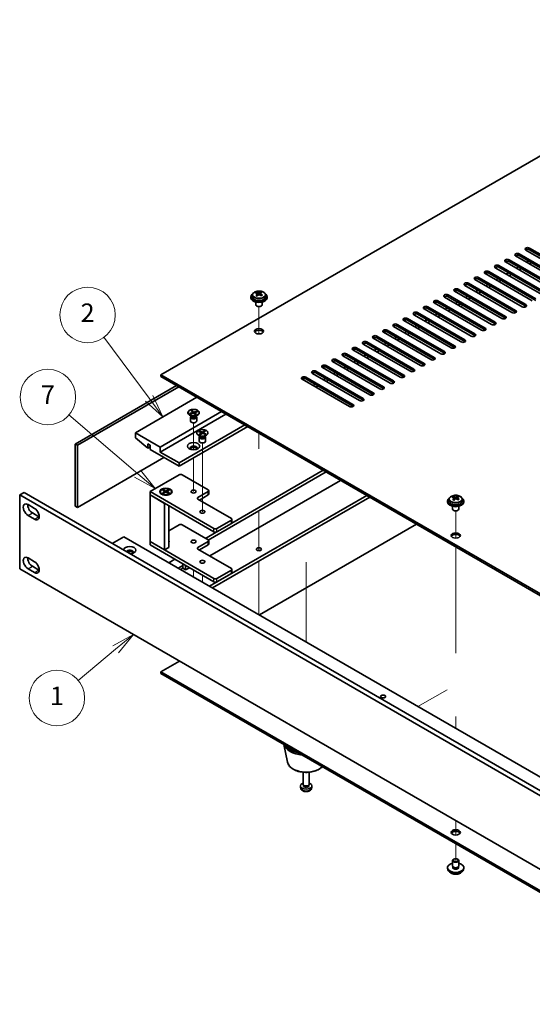
# Model space of a CAD drawing. Units: millimetres. Extents: x 65 to 10487, y 36 to 1722.
# Drawn here: x 998 to 1248, y 314 to 793 of the extents above; entities that cross this region are included whole.
import ezdxf

# ---------------------------------------------------------------- set-up
doc = ezdxf.new("R2010")
doc.units = ezdxf.units.MM
doc.header["$LTSCALE"] = 4.5
doc.layers.add('Symbol (TK)', color=100, linetype='Continuous', lineweight=18, true_color=0x00ff3f)
for name, color, linetype, lineweight in [('Tweak Trail (ISO)', 7, 'Continuous', 18), ('Visible (ISO)', 7, 'Continuous', 35), ('Visible Narrow (ISO)', 7, 'Continuous', 25)]:
    doc.layers.add(name, color=color, linetype=linetype, lineweight=lineweight)
doc.styles.add('Note Text (TK2)', font='txt')

# ---------------------------------------------------------------- blocks, each defined once
blk = doc.blocks.new('バルーン3')
at = {"layer": 'Symbol (TK)', "color": 100, "true_color": 0x00ff40}
for p, q in [((235.86, 135.31), (230.96, 141.93)), ((235.86, 135.31), (237.34, 133.3)), ((237.34, 133.3), (236.26, 135.61)), ((235.46, 135.01), (237.34, 133.3))]:
    blk.add_line(p, q, dxfattribs=at)
at = {"layer": 'Symbol (TK)'}
blk.add_circle((229.19, 144.33), 3, dxfattribs=at)
at = {"layer": 'Symbol (TK)', "color": 7, "insert": (229.19, 144.31), "char_height": 2, "attachment_point": 5, "line_spacing_factor": 0.25, "style": 'Note Text (TK2)'}
blk.add_mtext('2', dxfattribs=at)
blk = doc.blocks.new('バルーン4')
at = {"layer": 'Symbol (TK)', "color": 100, "true_color": 0x00ff40}
for p, q in [((234.61, 127.16), (227.17, 133.51)), ((234.28, 126.78), (236.51, 125.54)), ((234.61, 127.16), (236.51, 125.54)), ((236.51, 125.54), (234.93, 127.54))]:
    blk.add_line(p, q, dxfattribs=at)
at = {"layer": 'Symbol (TK)'}
blk.add_circle((224.89, 135.45), 3, dxfattribs=at)
at = {"layer": 'Symbol (TK)', "color": 7, "insert": (224.89, 135.44), "char_height": 2, "attachment_point": 5, "line_spacing_factor": 0.25, "style": 'Note Text (TK2)'}
blk.add_mtext('7', dxfattribs=at)
blk = doc.blocks.new('バルーン5')
at = {"layer": 'Symbol (TK)', "color": 100, "true_color": 0x00ff40}
for p, q in [((234.15, 109.77), (231.91, 108.55)), ((232.22, 108.17), (234.15, 109.77)), ((232.54, 107.78), (234.15, 109.77)), ((232.22, 108.17), (228.18, 104.8))]:
    blk.add_line(p, q, dxfattribs=at)
at = {"layer": 'Symbol (TK)'}
blk.add_circle((225.87, 102.89), 3, dxfattribs=at)
at = {"layer": 'Symbol (TK)', "color": 7, "insert": (225.87, 102.86), "char_height": 2, "attachment_point": 5, "line_spacing_factor": 0.25, "style": 'Note Text (TK2)'}
blk.add_mtext('1', dxfattribs=at)

msp = doc.modelspace()

# ---------------------------------------------------------------- linework, layer by layer
at = {"layer": 'Tweak Trail (ISO)'}
for p, q in [((1114.8151, 640.2416), (1114.8151, 653.4747)), ((1114.8151, 640.2416), (1114.8151, 653.4747)), ((1213.5267, 653.3393), (1213.5267, 654.5641)), ((1082.9953, 583.8786), (1082.9953, 596.9921)), ((1114.8151, 584.2456), (1114.8151, 591.9385)), ((1114.8151, 584.59), (1114.8151, 591.9385)), ((1087.238, 570.0457), (1087.238, 587.1941)), ((1082.9953, 579.8436), (1082.9953, 579.8952)), ((1082.9953, 563.5137), (1082.9953, 579.8436)), ((1087.238, 553.7157), (1087.238, 570.0457)), ((1114.8151, 553.4994), (1114.8151, 534.6863)), ((1114.8151, 553.1549), (1114.8151, 534.6863)), ((1210.6281, 540.8332), (1210.6281, 554.0662)), ((1210.6281, 540.8332), (1210.6281, 554.0662)), ((1210.6281, 521.5795), (1210.6281, 536.6209)), ((1210.6281, 521.9239), (1210.6281, 536.6209)), ((1114.8151, 529.6806), (1114.8151, 516.757)), ((1114.8151, 529.6806), (1114.8151, 516.4126)), ((1137.7961, 529.1204), (1137.7961, 508.708)), ((1137.7961, 528.6457), (1137.7961, 508.2333)), ((1082.9953, 525.2716), (1082.9953, 521.9239)), ((1087.238, 522.8221), (1087.238, 519.4744)), ((1210.6281, 505.594), (1210.6281, 521.9239)), ((1210.6281, 505.2495), (1210.6281, 521.5795)), ((1114.8151, 516.757), (1114.8151, 503.5527)), ((1114.8151, 516.4126), (1114.8151, 503.5527)), ((1137.7961, 508.708), (1137.7961, 492.3781)), ((1137.7961, 508.2333), (1137.7961, 491.9034)), ((1210.6281, 485.1816), (1210.6281, 505.594)), ((1210.6281, 484.8371), (1210.6281, 505.2495)), ((1137.7961, 492.3781), (1137.7961, 490.2847)), ((1137.7961, 491.9034), (1137.7961, 490.2847)), ((1206.4319, 467.0406), (1192.244, 458.8492)), ((1210.6281, 454.0909), (1210.6281, 448.2351)), ((1210.6281, 453.7465), (1210.6281, 448.2351)), ((1210.6281, 403.3278), (1210.6281, 401.0186)), ((1210.6281, 403.3278), (1210.6281, 400.6742)), ((1210.6281, 401.0186), (1210.6281, 396.3133)), ((1210.6281, 400.6742), (1210.6281, 396.3133)), ((1210.6281, 392.101), (1210.6281, 384.1401)), ((1210.6281, 392.101), (1210.6281, 384.1401))]:
    msp.add_line(p, q, dxfattribs=at)
at = {"layer": 'Visible (ISO)'}
for p, q in [((1366.5451, 793.2049), (1067.0854, 620.3118)), ((1267.727, 667.7706), (1244.746, 681.0387)), ((1246.5138, 682.0593), (1269.4947, 668.7912)), ((1269.4947, 667.9747), (1246.5138, 681.2428)), ((1236.6143, 676.3438), (1259.5952, 663.0758)), ((1262.7772, 664.9129), (1239.7963, 678.1809)), ((1241.564, 679.2016), (1264.545, 665.9335)), ((1264.545, 665.117), (1241.564, 678.3851)), ((1252.8777, 659.1974), (1229.8968, 672.4655)), ((1231.6645, 673.4861), (1254.6455, 660.218)), ((1254.6455, 659.4015), (1231.6645, 672.6696)), ((1257.8275, 662.0551), (1234.8465, 675.3232)), ((1259.5952, 662.2593), (1236.6143, 675.5273)), ((1241.2105, 672.8737), (1240.1498, 672.2613)), ((1242.6247, 672.0572), (1241.564, 671.4449)), ((1246.1602, 675.7315), (1245.0996, 675.1191)), ((1247.5744, 674.915), (1246.5138, 674.3026)), ((1242.9782, 653.4819), (1219.9973, 666.75)), ((1221.765, 667.7706), (1244.746, 654.5025)), ((1244.746, 653.6861), (1221.765, 666.9541)), ((1247.928, 656.3397), (1224.947, 669.6077)), ((1226.7148, 670.6284), (1249.6957, 657.3603)), ((1249.6957, 656.5438), (1226.7148, 669.8119)), ((1231.311, 667.1582), (1230.2503, 666.5459)), ((1232.7252, 666.3417), (1231.6645, 665.7294)), ((1236.2607, 670.016), (1235.2001, 669.4036)), ((1237.6749, 669.1995), (1236.6143, 668.5871)), ((1211.8655, 662.0551), (1234.8465, 648.7871)), ((1238.0285, 650.6242), (1215.0475, 663.8923)), ((1216.8153, 664.9129), (1239.7963, 651.6448)), ((1239.7963, 650.8283), (1216.8153, 664.0964)), ((1221.4115, 661.4428), (1220.3508, 660.8304)), ((1226.3612, 664.3005), (1225.3006, 663.6881)), ((1227.7754, 663.484), (1226.7148, 662.8716)), ((1110.8151, 658.2788), (1110.8151, 657.8706)), ((1111.6651, 659.2322), (1111.6651, 658.2788)), ((1113.6143, 660.034), (1113.6143, 660.4896)), ((1113.9931, 659.7165), (1114.1881, 659.6248)), ((1113.9935, 658.9623), (1113.9935, 659.7028)), ((1115.2292, 659.6863), (1115.664, 659.9946)), ((1115.6368, 659.1467), (1115.6368, 659.8872)), ((1115.6965, 660.0413), (1115.6965, 660.6125)), ((1117.9651, 659.2322), (1117.9651, 658.2788)), ((1118.8151, 658.2788), (1118.8151, 657.8706)), ((1228.129, 644.9087), (1205.148, 658.1768)), ((1206.9158, 659.1974), (1229.8968, 645.9293)), ((1229.8968, 645.1128), (1206.9158, 658.3809)), ((1233.0787, 647.7665), (1210.0978, 661.0345)), ((1234.8465, 647.9706), (1211.8655, 661.2386)), ((1216.4617, 658.585), (1215.4011, 657.9727)), ((1217.8759, 657.7685), (1216.8153, 657.1562)), ((1222.8257, 660.6263), (1221.765, 660.0139)), ((1113.3151, 655.7297), (1113.3151, 654.4005)), ((1113.9312, 653.6861), (1113.7545, 653.7881)), ((1115.699, 653.6861), (1115.8758, 653.7881)), ((1116.3151, 655.7297), (1116.3151, 654.4005)), ((1218.2295, 639.1932), (1195.2485, 652.4613)), ((1197.0163, 653.4819), (1219.9973, 640.2139)), ((1219.9973, 639.3974), (1197.0163, 652.6654)), ((1223.1792, 642.051), (1200.1983, 655.319)), ((1201.966, 656.3397), (1224.947, 643.0716)), ((1224.947, 642.2551), (1201.966, 655.5232)), ((1206.5622, 652.8696), (1205.5016, 652.2572)), ((1207.9764, 652.0531), (1206.9158, 651.4407)), ((1211.512, 655.7273), (1210.4513, 655.1149)), ((1212.9262, 654.9108), (1211.8655, 654.2984)), ((1187.1168, 647.7665), (1210.0978, 634.4984)), ((1213.2798, 636.3355), (1190.2988, 649.6036)), ((1192.0665, 650.6242), (1215.0475, 637.3561)), ((1215.0475, 636.5396), (1192.0665, 649.8077)), ((1196.6627, 647.1541), (1195.6021, 646.5417)), ((1201.6125, 650.0118), (1200.5518, 649.3994)), ((1203.0267, 649.1953), (1201.966, 648.5829)), ((1203.3803, 630.62), (1180.3993, 643.8881)), ((1182.1671, 644.9087), (1205.148, 631.6406)), ((1205.148, 630.8241), (1182.1671, 644.0922)), ((1208.33, 633.4778), (1185.349, 646.7458)), ((1210.0978, 633.6819), (1187.1168, 646.95)), ((1191.713, 644.2963), (1190.6523, 643.684)), ((1193.1272, 643.4798), (1192.0665, 642.8675)), ((1198.077, 646.3376), (1197.0163, 645.7252)), ((1193.4808, 624.9045), (1170.4998, 638.1726)), ((1172.2676, 639.1932), (1195.2485, 625.9252)), ((1195.2485, 625.1087), (1172.2676, 638.3767)), ((1198.4305, 627.7623), (1175.4495, 641.0304)), ((1177.2173, 642.051), (1200.1983, 628.7829)), ((1200.1983, 627.9664), (1177.2173, 641.2345)), ((1181.8135, 638.5809), (1180.7528, 637.9685)), ((1183.2277, 637.7644), (1182.1671, 637.152)), ((1186.7632, 641.4386), (1185.7026, 640.8262)), ((1188.1775, 640.6221), (1187.1168, 640.0097)), ((1162.3681, 633.4778), (1185.349, 620.2097)), ((1185.349, 619.3932), (1162.3681, 632.6613)), ((1188.531, 622.0468), (1165.55, 635.3149)), ((1167.3178, 636.3355), (1190.2988, 623.0674)), ((1190.2988, 622.2509), (1167.3178, 635.519)), ((1171.914, 632.8654), (1170.8533, 632.253)), ((1176.8638, 635.7231), (1175.8031, 635.1108)), ((1178.278, 634.9066), (1177.2173, 634.2943)), ((1178.6315, 616.3313), (1155.6505, 629.5994)), ((1157.4183, 630.62), (1180.3993, 617.352)), ((1180.3993, 616.5355), (1157.4183, 629.8035)), ((1183.5813, 619.1891), (1160.6003, 632.4571)), ((1166.9643, 630.0077), (1165.9036, 629.3953)), ((1168.3785, 629.1912), (1167.3178, 628.5788)), ((1173.3282, 632.0489), (1172.2676, 631.4365)), ((1168.732, 610.6159), (1145.7511, 623.8839)), ((1147.5188, 624.9045), (1170.4998, 611.6365)), ((1170.4998, 610.82), (1147.5188, 624.0881)), ((1173.6818, 613.4736), (1150.7008, 626.7417)), ((1152.4686, 627.7623), (1175.4495, 614.4942)), ((1175.4495, 613.6777), (1152.4686, 626.9458)), ((1157.0648, 624.2922), (1156.0041, 623.6798)), ((1158.479, 623.4757), (1157.4183, 622.8633)), ((1162.0145, 627.1499), (1160.9538, 626.5375)), ((1163.4287, 626.3334), (1162.3681, 625.721)), ((1067.0854, 620.3118), (1346.039, 459.2578)), ((1067.0854, 619.4953), (1067.0854, 620.3118)), ((1346.039, 458.4413), (1067.0854, 619.4953)), ((1137.6193, 619.1891), (1160.6003, 605.921)), ((1160.6003, 605.1045), (1137.6193, 618.3726)), ((1163.7823, 607.7581), (1140.8013, 621.0262)), ((1142.5691, 622.0468), (1165.55, 608.7787)), ((1165.55, 607.9622), (1142.5691, 621.2303)), ((1147.1653, 618.5767), (1146.1046, 617.9643)), ((1152.115, 621.4344), (1151.0544, 620.8221)), ((1153.5292, 620.6179), (1152.4686, 620.0056)), ((1025.3308, 586.6517), (1074.6515, 615.127)), ((1075.7121, 614.5146), (1026.3914, 586.0393)), ((1158.8325, 604.9004), (1135.8516, 618.1685)), ((1142.2155, 615.719), (1141.1549, 615.1066)), ((1143.6297, 614.9025), (1142.5691, 614.2901)), ((1148.5795, 617.7602), (1147.5188, 617.1478)), ((1084.5863, 609.3911), (1054.7111, 592.1426)), ((1096.6071, 602.4509), (1066.7319, 585.2024)), ((1098.7285, 601.2261), (1066.7319, 582.7529)), ((1080.2453, 601.9406), (1080.2453, 601.8181)), ((1081.0258, 601.4429), (1082.6298, 601.9941)), ((1081.0258, 601.4429), (1081.5822, 601.5409)), ((1081.2986, 601.1783), (1081.0258, 601.4429)), ((1081.9458, 600.1787), (1081.0508, 600.6954)), ((1082.9026, 601.7295), (1081.2986, 601.1783)), ((1081.4953, 599.7769), (1081.4953, 597.8581)), ((1081.5822, 601.5409), (1081.784, 601.3451)), ((1081.5822, 601.5409), (1081.8612, 601.3716)), ((1081.7346, 600.3006), (1081.5922, 600.0831)), ((1081.675, 602.9202), (1082.1332, 603.0777)), ((1082.6298, 601.9941), (1081.675, 602.9202)), ((1081.7453, 600.2944), (1081.7453, 600.1851)), ((1082.4644, 602.6632), (1082.0771, 602.5301)), ((1082.1332, 603.0777), (1082.4644, 602.6632)), ((1082.1332, 603.0777), (1083.0881, 602.1516)), ((1082.4644, 602.6632), (1082.8371, 601.707)), ((1082.6298, 601.9941), (1082.6298, 601.6358)), ((1083.8574, 600.8035), (1082.9026, 601.7295)), ((1083.0881, 602.1516), (1084.692, 602.7029)), ((1083.0881, 602.1516), (1083.0881, 601.5497)), ((1083.303, 601.3411), (1083.3609, 601.416)), ((1084.9648, 602.4383), (1083.3609, 601.887)), ((1083.3609, 601.887), (1084.3157, 600.961)), ((1083.3609, 601.2851), (1083.3609, 601.887)), ((1083.5972, 601.0559), (1083.9845, 601.189)), ((1083.8566, 602.0574), (1084.1357, 602.4185)), ((1084.3157, 600.961), (1083.8574, 600.8035)), ((1083.9845, 601.189), (1084.3157, 600.961)), ((1084.0449, 600.1787), (1084.9399, 600.6954)), ((1084.1357, 602.4185), (1084.692, 602.7029)), ((1084.3375, 602.2227), (1084.1357, 602.4185)), ((1084.2453, 600.2944), (1084.2453, 600.1851)), ((1084.256, 600.3006), (1084.3984, 600.0831)), ((1084.4953, 599.7769), (1084.4953, 597.8581)), ((1084.692, 602.7029), (1084.9648, 602.4383)), ((1085.7453, 601.9406), (1085.7453, 601.8181)), ((1107.9208, 595.9189), (1075.9243, 577.4457)), ((1109.3351, 595.1024), (1075.9243, 575.8127)), ((1066.7319, 585.2024), (1054.7111, 592.1426)), ((1054.7111, 592.1426), (1054.7111, 589.6931)), ((1054.7111, 589.6931), (1060.6508, 584.6309)), ((1084.488, 592.1426), (1084.488, 592.0201)), ((1086.1884, 590.3808), (1085.2934, 590.8975)), ((1085.4154, 592.801), (1085.7522, 593.0398)), ((1086.8628, 592.1205), (1085.4154, 592.801)), ((1085.684, 591.2848), (1086.8628, 592.1205)), ((1085.684, 591.2848), (1086.0929, 591.4815)), ((1086.0976, 591.0904), (1085.684, 591.2848)), ((1085.738, 589.9789), (1085.738, 588.0601)), ((1085.7522, 593.0398), (1087.1996, 592.3592)), ((1085.7522, 593.0398), (1086.2543, 592.7105)), ((1085.9773, 590.5026), (1085.8348, 590.2851)), ((1085.988, 590.4965), (1085.988, 590.3872)), ((1086.2543, 592.7105), (1085.9965, 592.5278)), ((1086.0929, 591.4815), (1086.4274, 591.3242)), ((1087.2763, 591.926), (1086.0976, 591.0904)), ((1086.2543, 592.7105), (1086.5429, 592.2709)), ((1086.8628, 592.1205), (1086.8628, 591.6329)), ((1086.8628, 591.7836), (1086.9303, 591.6807)), ((1087.1996, 592.3592), (1088.3784, 593.1949)), ((1087.1996, 591.8716), (1087.1996, 592.3592)), ((1088.7237, 591.2455), (1087.2763, 591.926)), ((1087.4793, 591.8306), (1087.6131, 592.0984)), ((1088.7919, 593.0004), (1087.6131, 592.1648)), ((1087.6131, 592.1648), (1087.6131, 591.7677)), ((1087.6131, 592.1648), (1089.0605, 591.4842)), ((1087.6645, 592.2012), (1087.9695, 592.8118)), ((1087.9695, 592.8118), (1088.3784, 593.1949)), ((1088.304, 592.6545), (1087.9695, 592.8118)), ((1088.2699, 591.4589), (1088.5585, 591.6271)), ((1088.2875, 590.3808), (1089.1825, 590.8975)), ((1088.3007, 591.4444), (1088.5585, 591.6271)), ((1088.3784, 593.1949), (1088.7919, 593.0004)), ((1088.488, 590.4965), (1088.488, 590.3872)), ((1088.4987, 590.5026), (1088.6411, 590.2851)), ((1088.5585, 591.6271), (1089.0605, 591.4842)), ((1089.0605, 591.4842), (1088.7237, 591.2455)), ((1088.738, 589.9789), (1088.738, 588.0601)), ((1089.988, 592.1426), (1089.988, 592.0201)), ((1026.3914, 586.0393), (1025.3308, 586.6517)), ((1025.3308, 556.4413), (1025.3308, 586.6517)), ((1026.3914, 586.0393), (1026.3914, 555.8289)), ((1060.6508, 584.6309), (1060.6508, 586.6721)), ((1060.6508, 586.6721), (1061.7821, 586.0189)), ((1061.7821, 585.2841), (1060.6508, 584.6309)), ((1061.7821, 586.0189), (1061.7821, 583.9777)), ((1066.7319, 582.7529), (1066.7319, 585.2024)), ((1026.3914, 555.8289), (1068.4643, 580.1197)), ((1061.7821, 583.9777), (1075.9243, 575.8127)), ((1075.9243, 577.4457), (1066.7319, 582.7529)), ((1075.9243, 575.8127), (1075.9243, 577.4457)), ((1061.7821, 563.4836), (1075.9243, 571.6486)), ((1077.3385, 571.6486), (1090.0664, 564.3001)), ((1090.1336, 539.9256), (1147.5188, 573.057)), ((1101.6176, 548.1889), (1146.1046, 573.8735)), ((1154.5899, 568.9745), (1090.8442, 532.1709)), ((998.2839, 561.8506), (1000.4053, 563.0753)), ((998.2839, 561.8506), (998.2839, 525.9247)), ((1339.5337, 364.83), (998.2839, 561.8506)), ((1000.4053, 563.0753), (1341.655, 366.0547)), ((1061.7821, 561.8506), (1061.7821, 563.4836)), ((1092.8948, 545.5207), (1061.7821, 563.4836)), ((1061.7821, 561.8506), (1068.8532, 557.7681)), ((1061.7821, 561.8506), (1061.7821, 539.152)), ((1061.7821, 561.8506), (1092.8948, 543.8877)), ((1066.7396, 563.4836), (1066.7396, 563.3611)), ((1067.9821, 561.9861), (1067.545, 562.2384)), ((1067.7925, 564.2457), (1068.1697, 564.4634)), ((1069.1125, 563.4836), (1067.7925, 564.2457)), ((1067.7925, 562.7215), (1069.1125, 563.4836)), ((1067.7925, 562.7215), (1068.2504, 562.8927)), ((1068.1697, 562.5038), (1067.7925, 562.7215)), ((1068.1697, 564.4634), (1069.4896, 563.7013)), ((1068.1697, 564.4634), (1068.6275, 564.1058)), ((1069.4896, 563.2659), (1068.1697, 562.5038)), ((1068.2504, 562.8927), (1068.5468, 562.7215)), ((1068.6275, 564.1058), (1068.3311, 563.9347)), ((1068.6275, 564.1058), (1068.9239, 563.5925)), ((1069.1125, 563.4836), (1069.1125, 563.0481)), ((1069.1125, 563.2659), (1069.2067, 563.1026)), ((1069.4896, 563.7013), (1070.8095, 564.4634)), ((1069.4896, 563.2659), (1069.4896, 563.7013)), ((1070.8095, 562.5038), (1069.4896, 563.2659)), ((1069.7724, 563.1026), (1069.8667, 563.2659)), ((1071.1866, 564.2457), (1069.8667, 563.4836)), ((1069.8667, 563.4836), (1069.8667, 563.0481)), ((1069.8667, 563.4836), (1071.1866, 562.7215)), ((1070.0553, 563.5925), (1070.3517, 564.1058)), ((1070.3517, 564.1058), (1070.8095, 564.4634)), ((1070.6481, 563.9347), (1070.3517, 564.1058)), ((1070.4324, 562.7215), (1070.7288, 562.8927)), ((1070.7288, 562.8927), (1071.1866, 562.7215)), ((1070.8095, 564.4634), (1071.1866, 564.2457)), ((1071.1866, 562.7215), (1070.8095, 562.5038)), ((1070.9971, 561.9861), (1071.4341, 562.2384)), ((1072.2396, 563.4836), (1072.2396, 563.3611)), ((1090.0664, 563.4836), (1085.1166, 560.6259)), ((1085.8238, 559.4011), (1090.0664, 561.8506)), ((1090.3593, 562.2588), (1090.3593, 563.8918)), ((1090.7735, 517.4332), (1167.3178, 561.6261)), ((1092.1877, 516.6167), (1168.732, 560.8096)), ((1209.4273, 560.6255), (1209.4273, 561.0811)), ((1211.5095, 560.6328), (1211.5095, 561.2041)), ((1002.3498, 557.1762), (1005.5318, 555.339)), ((1026.3914, 555.8289), (1025.3308, 556.4413)), ((1068.8532, 535.0695), (1068.8532, 557.7681)), ((1070.9896, 556.5347), (1070.9896, 536.303)), ((1085.1166, 559.8094), (1101.3801, 550.4196)), ((1206.6281, 558.8704), (1206.6281, 558.4621)), ((1207.4781, 559.8237), (1207.4781, 558.8704)), ((1209.1281, 556.3213), (1209.1281, 554.992)), ((1209.8061, 560.3081), (1210.0011, 560.2164)), ((1209.8065, 559.5538), (1209.8065, 560.2943)), ((1211.0422, 560.2779), (1211.477, 560.5861)), ((1211.4497, 559.7383), (1211.4497, 560.4788)), ((1212.1281, 556.3213), (1212.1281, 554.992)), ((1213.7781, 559.8237), (1213.7781, 558.8704)), ((1214.6281, 558.8704), (1214.6281, 558.4621)), ((1005.5318, 550.0318), (1002.3498, 551.8689)), ((1004.4711, 553.0937), (1007.6531, 551.2566)), ((1209.7442, 554.2776), (1209.5674, 554.3797)), ((1211.512, 554.2776), (1211.6888, 554.3797)), ((1070.9896, 544.4679), (1075.9243, 547.317)), ((1077.3385, 547.317), (1090.0664, 539.9685)), ((1101.3801, 549.6032), (1094.309, 545.5207)), ((1094.309, 543.8877), (1101.3801, 547.9702)), ((1101.673, 548.3784), (1101.673, 550.0114)), ((1191.5362, 547.6436), (1114.9919, 503.4507)), ((1088.7229, 540.7442), (1093.9301, 543.7505)), ((1043.3973, 538.2538), (1049.0542, 541.5198)), ((1049.0542, 541.5198), (1309.9766, 390.8762)), ((1068.8532, 535.0695), (1061.7821, 539.152)), ((1061.7821, 537.519), (1061.7821, 539.152)), ((1092.8948, 521.1891), (1061.7821, 539.152)), ((1061.7821, 537.519), (1092.8948, 519.5561)), ((1090.0664, 539.152), (1085.1166, 536.2943)), ((1085.8238, 535.0695), (1090.0664, 537.519)), ((1090.3593, 537.9272), (1090.3593, 539.5602)), ((1070.9896, 536.303), (1068.8532, 535.0695)), ((1085.1166, 535.4778), (1101.3801, 526.088)), ((1002.3498, 531.2116), (1005.5318, 529.3744)), ((1070.9745, 528.8641), (1073.8736, 530.538)), ((1075.5, 526.2513), (1077.692, 527.5169)), ((1077.692, 526.2105), (1077.692, 528.3334)), ((1079.1062, 527.5169), (1079.1062, 525.394)), ((998.2839, 525.9247), (1339.5337, 328.9041)), ((1005.5318, 524.0672), (1002.3498, 525.9043)), ((1004.4711, 527.1291), (1007.6531, 525.292)), ((1076.6314, 525.5982), (1077.692, 526.2105)), ((1079.1062, 525.394), (1077.692, 526.2105)), ((1080.9447, 526.4555), (1079.1062, 525.394)), ((1101.3801, 525.2716), (1094.309, 521.1891)), ((1094.309, 519.5561), (1101.3801, 523.6386)), ((1101.673, 524.0468), (1101.673, 525.6798)), ((1076.101, 480.997), (1067.0854, 475.7919)), ((1067.0854, 475.7919), (1346.039, 314.7379)), ((1067.0854, 474.9754), (1067.0854, 475.7919)), ((1346.039, 313.9214), (1067.0854, 474.9754)), ((1128.7205, 431.7615), (1126.9412, 440.4176)), ((1136.2961, 421.0866), (1136.2961, 426.8854)), ((1139.2961, 421.0866), (1139.2961, 426.8854)), ((1135.0878, 419.3663), (1135.0015, 420.1701)), ((1136.5362, 420.5614), (1136.3928, 420.7806)), ((1136.4494, 420.2701), (1136.4494, 420.6942)), ((1139.056, 420.5614), (1139.1994, 420.7806)), ((1139.1429, 420.2701), (1139.1429, 420.6942)), ((1140.5045, 419.3663), (1140.5907, 420.1701)), ((1209.1281, 381.2824), (1209.1281, 383.936)), ((1209.7442, 384.6504), (1209.5674, 384.5484)), ((1211.512, 384.6504), (1211.6888, 384.5484)), ((1212.1281, 381.2824), (1212.1281, 383.936)), ((1206.6281, 380.0576), (1206.6281, 380.4659)), ((1209.2531, 380.2499), (1209.2531, 380.9363)), ((1212.0031, 380.2499), (1212.0031, 380.9363)), ((1214.6281, 380.0576), (1214.6281, 380.4659))]:
    msp.add_line(p, q, dxfattribs=at)
for centre, major_axis, ratio, start_param, end_param in [((1245.6299, 681.549), (-1.25, 0), 0.57735027, 3.92699082, 7.06858347), ((1245.6299, 680.7325), (-1.25, 0), 0.57735027, 3.92699082, 5.68192109), ((1235.7304, 675.8335), (-1.25, 0), 0.57735027, 3.92699082, 7.06858347), ((1240.6801, 678.6913), (-1.25, 0), 0.57735027, 3.92699082, 7.06858347), ((1240.6801, 677.8748), (-1.25, 0), 0.57735027, 3.92699082, 5.68192109), ((1230.7806, 672.9758), (-1.25, 0), 0.57735027, 3.92699082, 7.06858347), ((1230.7806, 672.1593), (-1.25, 0), 0.57735027, 3.92699082, 5.68192109), ((1235.7304, 675.017), (-1.25, 0), 0.57735027, 3.92699082, 5.68192109), ((1220.8811, 667.2603), (-1.25, 0), 0.57735027, 3.92699082, 7.06858347), ((1220.8811, 666.4438), (-1.25, 0), 0.57735027, 3.92699082, 5.68192109), ((1225.8309, 670.118), (-1.25, 0), 0.57735027, 3.92699082, 7.06858347), ((1225.8309, 669.3015), (-1.25, 0), 0.57735027, 3.92699082, 5.68192109), ((1210.9817, 661.5448), (-1.25, 0), 0.57735027, 3.92699082, 7.06858347), ((1210.9817, 660.7283), (-1.25, 0), 0.57735027, 3.92699082, 5.68192109), ((1215.9314, 664.4026), (-1.25, 0), 0.57735027, 3.92699082, 7.06858347), ((1215.9314, 663.5861), (-1.25, 0), 0.57735027, 3.92699082, 5.68192109), ((1114.8151, 658.2788), (-4, 0), 0.57735027, 5.561933, 10.14603027), ((1114.8151, 657.8706), (-4, 0), 0.57735027, 0, 3.14159265), ((1114.8151, 658.2788), (3.15, 0), 0.57735027, 3.14159265, 6.28318531), ((1113.3807, 653.8501), (3.3775, 7.183), 0.51560741, 0.69274244, 0.78600483), ((1114.5815, 653.0099), (-4.7087, 6.6421), 0.63310005, 5.5781147, 5.67057972), ((1114.5282, 653.3105), (3.4644, 7.368), 0.51560741, 0.87613275, 0.96859777), ((1113.6469, 652.3474), (-4.5905, 6.4754), 0.63310005, 5.39472439, 5.48798678), ((1115.0488, 653.3412), (4.7087, -6.6421), 0.63310005, 2.43652205, 2.52898707), ((1113.2535, 658.9623), (0.74, 0), 0.57735027, 5.68493167, 6.28318531), ((1115.102, 653.0407), (-3.4644, -7.368), 0.51560741, 4.0177254, 4.11019042), ((1114.6554, 659.9561), (-0.74, 0), 0.57735027, 0.88732618, 2.4581225), ((1114.5282, 653.3105), (3.4644, 7.368), 0.51560741, 0.5101495, 0.60261452), ((1114.5815, 653.0099), (-4.7087, 6.6421), 0.63310005, 5.21213145, 5.30459647), ((1116.3768, 659.1467), (-0.74, 0), 0.57735027, 0, 0.21089361), ((1115.9834, 654.0038), (4.5905, -6.4754), 0.63310005, 2.25313174, 2.34639412), ((1115.102, 653.0407), (-3.4644, -7.368), 0.51560741, 3.65174215, 3.74420717), ((1115.0488, 653.3412), (4.7087, -6.6421), 0.63310005, 2.07053879, 2.16300381), ((1116.2496, 652.5011), (-3.3775, -7.183), 0.51560741, 3.83433509, 3.92759748), ((1206.0319, 658.6871), (-1.25, 0), 0.57735027, 3.92699082, 7.06858347), ((1206.0319, 657.8706), (-1.25, 0), 0.57735027, 3.92699082, 5.68192109), ((1114.8151, 654.4005), (-1.5, 0), 0.57735027, 0, 3.14159263), ((1114.8151, 654.1964), (-1.25, 0), 0.57735027, 0.78539816, 2.35619449), ((1196.1324, 652.9716), (-1.25, 0), 0.57735027, 3.92699082, 7.06858347), ((1196.1324, 652.1551), (-1.25, 0), 0.57735027, 3.92699082, 5.68192109), ((1201.0822, 655.8294), (-1.25, 0), 0.57735027, 3.92699082, 7.06858347), ((1201.0822, 655.0129), (-1.25, 0), 0.57735027, 3.92699082, 5.68192109), ((1243.8621, 653.9922), (1.25, 0), 0.57735027, 3.92699082, 7.06858347), ((1243.8621, 653.1757), (-1.25, 0), 0.57735027, 3.74285687, 3.92699082), ((1186.2329, 647.2561), (-1.25, 0), 0.57735027, 3.92699082, 7.06858347), ((1186.2329, 646.4396), (-1.25, 0), 0.57735027, 3.92699082, 5.68192109), ((1191.1827, 650.1139), (-1.25, 0), 0.57735027, 3.92699082, 7.06858347), ((1191.1827, 649.2974), (-1.25, 0), 0.57735027, 3.92699082, 5.68192109), ((1233.9626, 648.2768), (1.25, 0), 0.57735027, 3.92699082, 7.06858347), ((1233.9626, 647.4603), (-1.25, 0), 0.57735027, 3.74285687, 3.92699082), ((1238.9124, 651.1345), (1.25, 0), 0.57735027, 3.92699082, 7.06858347), ((1238.9124, 650.318), (-1.25, 0), 0.57735027, 3.74285687, 3.92699082), ((1176.3334, 641.5407), (-1.25, 0), 0.57735027, 3.92699082, 7.06858347), ((1181.2832, 644.3984), (-1.25, 0), 0.57735027, 3.92699082, 7.06858347), ((1181.2832, 643.5819), (-1.25, 0), 0.57735027, 3.92699082, 5.68192109), ((1224.0631, 642.5613), (1.25, 0), 0.57735027, 3.92699082, 7.06858347), ((1224.0631, 641.7448), (-1.25, 0), 0.57735027, 3.74285687, 3.92699082), ((1229.0129, 645.419), (1.25, 0), 0.57735027, 3.92699082, 7.06858347), ((1229.0129, 644.6025), (-1.25, 0), 0.57735027, 3.74285687, 3.92699082), ((1114.8151, 640.7242), (2.25, 0), 0.57735027, 0.31968726, 2.82190539), ((1171.3837, 638.6829), (-1.25, 0), 0.57735027, 3.92699082, 7.06858347), ((1171.3837, 637.8664), (-1.25, 0), 0.57735027, 3.92699082, 5.68192109), ((1176.3334, 640.7242), (-1.25, 0), 0.57735027, 3.92699082, 5.68192109), ((1219.1134, 639.7035), (1.25, 0), 0.57735027, 3.92699082, 7.06858347), ((1219.1134, 638.8871), (-1.25, 0), 0.57735027, 3.74285687, 3.92699082), ((1161.4842, 632.9675), (-1.25, 0), 0.57735027, 3.92699082, 7.06858347), ((1161.4842, 632.151), (-1.25, 0), 0.57735027, 3.92699082, 5.68192109), ((1166.4339, 635.8252), (-1.25, 0), 0.57735027, 3.92699082, 7.06858347), ((1166.4339, 635.0087), (-1.25, 0), 0.57735027, 3.92699082, 5.68192109), ((1209.2139, 633.9881), (1.25, 0), 0.57735027, 3.92699082, 7.06858347), ((1209.2139, 633.1716), (-1.25, 0), 0.57735027, 3.74285687, 3.92699082), ((1214.1636, 636.8458), (1.25, 0), 0.57735027, 3.92699082, 7.06858347), ((1214.1636, 636.0293), (-1.25, 0), 0.57735027, 3.74285687, 3.92699082), ((1151.5847, 627.252), (-1.25, 0), 0.57735027, 3.92699082, 7.06858347), ((1156.5344, 630.1097), (-1.25, 0), 0.57735027, 3.92699082, 7.06858347), ((1156.5344, 629.2932), (-1.25, 0), 0.57735027, 3.92699082, 5.68192109), ((1199.3144, 628.2726), (1.25, 0), 0.57735027, 3.92699082, 7.06858347), ((1199.3144, 627.4561), (-1.25, 0), 0.57735027, 3.74285687, 3.92699082), ((1204.2641, 631.1303), (1.25, 0), 0.57735027, 3.92699082, 7.06858347), ((1204.2641, 630.3138), (-1.25, 0), 0.57735027, 3.74285687, 3.92699082), ((1146.6349, 624.3942), (-1.25, 0), 0.57735027, 3.92699082, 7.06858347), ((1146.6349, 623.5777), (-1.25, 0), 0.57735027, 3.92699082, 5.68192109), ((1151.5847, 626.4355), (-1.25, 0), 0.57735027, 3.92699082, 5.68192109), ((1194.3646, 625.4149), (1.25, 0), 0.57735027, 3.92699082, 7.06858347), ((1194.3646, 624.5984), (-1.25, 0), 0.57735027, 3.74285687, 3.92699082), ((1136.7354, 618.6788), (-1.25, 0), 0.57735027, 3.92699082, 7.06858347), ((1136.7354, 617.8623), (-1.25, 0), 0.57735027, 3.92699082, 5.68192109), ((1141.6852, 621.5365), (-1.25, 0), 0.57735027, 3.92699082, 7.06858347), ((1141.6852, 620.72), (-1.25, 0), 0.57735027, 3.92699082, 5.68192109), ((1184.4651, 619.6994), (1.25, 0), 0.57735027, 3.92699082, 7.06858347), ((1184.4651, 618.8829), (-1.25, 0), 0.57735027, 3.74285687, 3.92699082), ((1189.4149, 622.5571), (1.25, 0), 0.57735027, 3.92699082, 7.06858347), ((1189.4149, 621.7406), (-1.25, 0), 0.57735027, 3.74285687, 3.92699082), ((1174.5657, 613.9839), (1.25, 0), 0.57735027, 3.92699082, 7.06858347), ((1174.5657, 613.1674), (-1.25, 0), 0.57735027, 3.74285687, 3.92699082), ((1179.5154, 616.8416), (1.25, 0), 0.57735027, 3.92699082, 7.06858347), ((1179.5154, 616.0251), (-1.25, 0), 0.57735027, 3.74285687, 3.92699082), ((1164.6662, 608.2684), (1.25, 0), 0.57735027, 3.92699082, 7.06858347), ((1169.6159, 611.1262), (1.25, 0), 0.57735027, 3.92699082, 7.06858347), ((1169.6159, 610.3097), (-1.25, 0), 0.57735027, 3.74285687, 3.92699082), ((1159.7164, 605.4107), (1.25, 0), 0.57735027, 3.92699082, 7.06858347), ((1159.7164, 604.5942), (-1.25, 0), 0.57735027, 3.74285687, 3.92699082), ((1164.6662, 607.4519), (-1.25, 0), 0.57735027, 3.74285687, 3.92699082), ((1082.9953, 601.8181), (2.75, 0), 0.57735027, 3.14159265, 6.28318531), ((1082.9953, 599.7769), (1.5, 0), 0.57735027, 2.78022553, 6.64455243), ((1082.9953, 600.1851), (1.25, 0), 0.57735027, 3.14159265, 6.28318531), ((1082.9953, 597.8581), (1.5, 0), 0.57735027, 3.14159265, 6.28318531), ((1087.238, 592.0201), (2.75, 0), 0.57735027, 3.14159265, 6.28318531), ((1087.238, 589.9789), (1.5, 0), 0.57735027, 2.78022553, 6.64455243), ((1087.238, 590.3872), (1.25, 0), 0.57735027, 3.14159264, 6.28318531), ((1082.9953, 584.59), (1.75, 0), 0.57735027, 5.81129743, 9.89666583), ((1082.9953, 583.9777), (1.75, 0), 0.57735027, 0.30788709, 2.83370556), ((1087.238, 588.0601), (1.5, 0), 0.57735027, 3.14159265, 6.28318531), ((1076.6314, 571.2403), (1, 0), 0.57735027, 0.78539816, 2.35619449), ((1069.4896, 563.3611), (2.75, 0), 0.57735027, 3.14159265, 6.28318531), ((1089.3593, 563.8918), (1, 0), 0.57735027, 5.49778714, 7.06858347), ((1089.3593, 562.2588), (1, 0), 0.57735027, 5.49778714, 6.28318531), ((1209.1936, 554.4416), (3.3775, 7.183), 0.51560741, 0.69274244, 0.78600483), ((1210.8618, 553.9327), (4.7087, -6.6421), 0.63310005, 2.43652205, 2.52898707), ((1210.3412, 553.902), (3.4644, 7.368), 0.51560741, 0.5101495, 0.60261452), ((1211.7964, 554.5953), (4.5905, -6.4754), 0.63310005, 2.25313174, 2.34639412), ((1210.915, 553.6322), (-3.4644, -7.368), 0.51560741, 3.65174215, 3.74420717), ((1002.3498, 554.5225), (-1.625, 2.8146), 0.57735027, 5.49778714, 8.6393798), ((1004.4711, 555.7473), (1.625, -2.8146), 0.57735027, 3.85275387, 5.49778714), ((1085.8238, 560.2176), (-1, 0), 0.57735027, 5.49778714, 7.06858347), ((1210.6281, 558.8704), (-4, 0), 0.57735027, 5.561933, 10.14603027), ((1210.6281, 558.4621), (-4, 0), 0.57735027, 0, 3.14159265), ((1210.6281, 558.8704), (3.15, 0), 0.57735027, 3.14159265, 6.28318531), ((1210.3944, 553.6015), (-4.7087, 6.6421), 0.63310005, 5.5781147, 5.67057972), ((1210.3412, 553.902), (3.4644, 7.368), 0.51560741, 0.87613275, 0.96859777), ((1209.4598, 552.9389), (-4.5905, 6.4754), 0.63310005, 5.39472439, 5.48798678), ((1209.0665, 559.5538), (0.74, 0), 0.57735027, 5.68493167, 6.28318531), ((1210.915, 553.6322), (-3.4644, -7.368), 0.51560741, 4.0177254, 4.11019042), ((1210.4684, 560.5477), (-0.74, 0), 0.57735027, 0.88732618, 2.4581225), ((1210.3944, 553.6015), (-4.7087, 6.6421), 0.63310005, 5.21213145, 5.30459647), ((1212.1897, 559.7383), (-0.74, 0), 0.57735027, 0, 0.21089361), ((1210.8618, 553.9327), (4.7087, -6.6421), 0.63310005, 2.07053879, 2.16300381), ((1212.0626, 553.0926), (-3.3775, -7.183), 0.51560741, 3.83433509, 3.92759748), ((1005.5318, 552.6854), (1.625, -2.8146), 0.57735027, 5.49778714, 8.6393798), ((1007.6531, 553.9102), (1.625, -2.8146), 0.57735027, 5.49778714, 5.57202409), ((1210.6281, 554.992), (-1.5, 0), 0.57735027, 0, 3.14159265), ((1210.6281, 554.7879), (-1.25, 0), 0.57735027, 0.78539816, 2.35619449), ((1076.6314, 546.9087), (1, 0), 0.57735027, 0.78539816, 2.35619449), ((1100.673, 550.0114), (1, 0), 0.57735027, 5.49778714, 7.06858347), ((1100.673, 548.3784), (1, 0), 0.57735027, 5.49778714, 6.28318531), ((1093.6019, 545.9289), (-1, 0), 0.57735027, 0.78539816, 2.35619449), ((1093.6019, 544.2959), (1, 0), 0.57735027, 3.92699082, 5.49778714), ((1210.6281, 541.3157), (2.25, 0), 0.57735027, 0.31968726, 2.82190539), ((1069.4896, 539.152), (1.6, 0), 0.57735027, 5.92776411, 6.63860651), ((1069.4896, 538.6621), (1.6, 0), 0.57735027, 0.26837509, 0.3554212), ((1089.3593, 539.5602), (1, 0), 0.57735027, 5.49778714, 7.06858347), ((1089.3593, 537.9272), (1, 0), 0.57735027, 5.49778714, 6.28318531), ((1051.8826, 534.9879), (-3, 0), 0.57735027, 1.62646683, 6.2275148), ((1051.8826, 533.9672), (1.75, 0), 0.57735027, 5.81129743, 9.08229084), ((1051.8826, 533.3549), (1.75, 0), 0.57735027, 0.30788709, 2.35619449), ((1085.8238, 535.886), (-1, 0), 0.57735027, 5.49778714, 7.06858347), ((1002.3498, 528.558), (-1.625, 2.8146), 0.57735027, 5.49778714, 8.6393798), ((1004.4711, 529.7827), (1.625, -2.8146), 0.57735027, 3.85275387, 5.49778714), ((1005.5318, 526.7208), (1.625, -2.8146), 0.57735027, 5.49778714, 8.6393798), ((1007.6531, 527.9456), (1.625, -2.8146), 0.57735027, 5.49778714, 5.57202409), ((1100.673, 525.6798), (1, 0), 0.57735027, 5.49778714, 7.06858347), ((1100.673, 524.0468), (1, 0), 0.57735027, 5.49778714, 6.28318531), ((1093.6019, 521.5973), (-1, 0), 0.57735027, 0.78539816, 2.35619449), ((1093.6019, 519.9643), (1, 0), 0.57735027, 3.92699082, 5.49778714), ((1137.7961, 441.499), (-11, 0), 0.57735027, 0.17284343, 1.3979529), ((1137.7961, 442.3155), (-11, 0), 0.57735027, 0.3556985, 1.21509783), ((1137.7961, 420.2701), (-2.8, 0), 0.57735027, 5.27774241, 10.43022086), ((1137.7961, 421.0866), (-1.5, 0), 0.57735027, 0, 3.14159265), ((1137.7961, 420.2701), (-1.3468, 0), 0.57735027, 0, 3.14159265), ((1137.7961, 420.8361), (-1.3468, 0), 0.57735027, 0.36108988, 2.78050277), ((1210.6281, 396.7958), (2.25, 0), 0.57735027, 0.31968726, 2.82190539), ((1210.6281, 383.936), (1.5, 0), 0.57735027, 2.35619449, 7.06858347), ((1210.6281, 380.4659), (4, 0), 0.57735027, 1.9551931, 7.46958486), ((1210.6281, 380.0576), (4, 0), 0.57735027, 3.14159264, 6.28318531), ((1210.6281, 380.4659), (1.425, 0), 0.57735027, 2.87590542, 6.54887254), ((1210.6281, 381.2824), (-1.5, 0), 0.57735027, 0, 3.14159265), ((1210.6281, 380.0576), (-1.425, 0), 0.57735027, 6.01749808, 6.03245898), ((1210.6281, 380.0576), (1.425, 0), 0.57735027, 0.25072633, 0.26568723)]:
    msp.add_ellipse(centre, major_axis=major_axis, ratio=ratio, start_param=start_param, end_param=end_param, dxfattribs=at)
for centre, major_axis in [((1114.8151, 641.5407), (2.25, 0)), ((1082.9953, 601.9406), (-2.75, 0)), ((1087.238, 592.1426), (-2.75, 0)), ((1082.9953, 585.6106), (-3, 0)), ((1069.4896, 563.4836), (3, 0)), ((1069.4896, 563.4836), (-2.75, 0)), ((1082.9953, 563.4836), (1.2295, 0)), ((1087.238, 553.6856), (1.2295, 0)), ((1210.6281, 542.1322), (2.25, 0)), ((1082.9953, 539.152), (1.2295, 0)), ((1114.8151, 535.3961), (1.2295, 0)), ((1087.238, 529.354), (1.2295, 0)), ((1175.2728, 463.7485), (-1.2295, 0)), ((1210.6281, 397.6123), (2.25, 0)), ((1210.6281, 384.1401), (1.25, 0))]:
    msp.add_ellipse(centre, major_axis=major_axis, ratio=0.57735027, dxfattribs=at)
for points, knots in [([(1111.6651, 659.2322), (1111.6651, 659.4266), (1111.7153, 659.6204), (1111.9099, 659.9925), (1112.0585, 660.1698), (1112.4436, 660.4932), (1112.6846, 660.6376), (1113.2306, 660.8737), (1113.536, 660.965), (1114.1782, 661.0858), (1114.5147, 661.1155), (1115.1863, 661.111), (1115.5211, 661.077), (1116.1569, 660.9481), (1116.4578, 660.8533), (1116.9963, 660.6099), (1117.2337, 660.4612), (1117.6173, 660.1222), (1117.7644, 659.9319), (1117.9277, 659.5682), (1117.9651, 659.4003), (1117.9651, 659.2322)], [5.59971516, 5.59971516, 5.59971516, 5.59971516, 5.89287323, 5.89287323, 6.20188863, 6.20188863, 6.52764844, 6.52764844, 6.85551361, 6.85551361, 7.18206317, 7.18206317, 7.50805032, 7.50805032, 7.83467982, 7.83467982, 8.16260332, 8.16260332, 8.48775346, 8.48775346, 8.74130781, 8.74130781, 8.74130781, 8.74130781]), ([(1113.8273, 659.3992), (1113.8856, 659.451), (1113.9339, 659.511), (1113.9906, 659.6322), (1113.9992, 659.6933), (1113.9802, 659.8004), (1113.9514, 659.8534), (1113.8576, 659.9417), (1113.7925, 659.977), (1113.7208, 660.0003)], [0.338363496, 0.338363496, 0.338363496, 0.338363496, 0.366348036, 0.366348036, 0.394332577, 0.394332577, 0.422317117, 0.422317117, 0.450301658, 0.450301658, 0.450301658, 0.450301658]), ([(1114.1881, 660.3316), (1114.2598, 660.3083), (1114.3481, 660.2895), (1114.5372, 660.2687), (1114.6379, 660.2667), (1114.8235, 660.2777), (1114.9204, 660.2913), (1115.0941, 660.3335), (1115.1708, 660.3621), (1115.2292, 660.3931)], [0.225164225, 0.225164225, 0.225164225, 0.225164225, 0.253148765, 0.253148765, 0.281133306, 0.281133306, 0.309117846, 0.309117846, 0.337102387, 0.337102387, 0.337102387, 0.337102387]), ([(1115.4422, 659.1909), (1115.3705, 659.235), (1115.2822, 659.2719), (1115.0931, 659.3166), (1114.9924, 659.3245), (1114.8068, 659.3135), (1114.7098, 659.294), (1114.5362, 659.2278), (1114.4594, 659.1812), (1114.4011, 659.1294)], [0, 0, 0, 0, 0.027984541, 0.027984541, 0.055969081, 0.055969081, 0.083953622, 0.083953622, 0.111938162, 0.111938162, 0.111938162, 0.111938162]), ([(1115.803, 660.1233), (1115.7446, 660.0923), (1115.6964, 660.0503), (1115.6396, 659.9531), (1115.6311, 659.8979), (1115.6501, 659.7908), (1115.6788, 659.7319), (1115.7727, 659.6196), (1115.8378, 659.5663), (1115.9095, 659.5222)], [0.113199271, 0.113199271, 0.113199271, 0.113199271, 0.141183811, 0.141183811, 0.169168352, 0.169168352, 0.197152892, 0.197152892, 0.225137433, 0.225137433, 0.225137433, 0.225137433]), ([(1207.4781, 559.8237), (1207.4781, 560.0181), (1207.5283, 560.212), (1207.7229, 560.5841), (1207.8715, 560.7613), (1208.2566, 561.0848), (1208.4976, 561.2291), (1209.0436, 561.4652), (1209.3489, 561.5565), (1209.9911, 561.6774), (1210.3277, 561.707), (1210.9992, 561.7025), (1211.334, 561.6685), (1211.9699, 561.5397), (1212.2708, 561.4448), (1212.8093, 561.2014), (1213.0467, 561.0528), (1213.4303, 560.7138), (1213.5774, 560.5234), (1213.7407, 560.1597), (1213.7781, 559.9919), (1213.7781, 559.8237)], [5.59971516, 5.59971516, 5.59971516, 5.59971516, 5.89287323, 5.89287323, 6.20188863, 6.20188863, 6.52764844, 6.52764844, 6.85551361, 6.85551361, 7.18206317, 7.18206317, 7.50805032, 7.50805032, 7.83467982, 7.83467982, 8.16260332, 8.16260332, 8.48775346, 8.48775346, 8.74130781, 8.74130781, 8.74130781, 8.74130781]), ([(1210.0011, 560.9231), (1210.0727, 560.8998), (1210.1611, 560.881), (1210.3501, 560.8602), (1210.4509, 560.8583), (1210.6365, 560.8692), (1210.7334, 560.8828), (1210.9071, 560.9251), (1210.9838, 560.9536), (1211.0422, 560.9846)], [0.225164225, 0.225164225, 0.225164225, 0.225164225, 0.253148765, 0.253148765, 0.281133306, 0.281133306, 0.309117846, 0.309117846, 0.337102387, 0.337102387, 0.337102387, 0.337102387]), ([(1209.6403, 559.9908), (1209.6986, 560.0425), (1209.7468, 560.1026), (1209.8036, 560.2237), (1209.8121, 560.2848), (1209.7931, 560.392), (1209.7644, 560.445), (1209.6705, 560.5333), (1209.6054, 560.5685), (1209.5338, 560.5919)], [0.338363496, 0.338363496, 0.338363496, 0.338363496, 0.366348036, 0.366348036, 0.394332577, 0.394332577, 0.422317117, 0.422317117, 0.450301658, 0.450301658, 0.450301658, 0.450301658]), ([(1211.2551, 559.7825), (1211.1835, 559.8265), (1211.0951, 559.8634), (1210.9061, 559.9082), (1210.8053, 559.916), (1210.6197, 559.9051), (1210.5228, 559.8855), (1210.3491, 559.8194), (1210.2724, 559.7727), (1210.214, 559.721)], [0, 0, 0, 0, 0.027984541, 0.027984541, 0.055969081, 0.055969081, 0.083953622, 0.083953622, 0.111938162, 0.111938162, 0.111938162, 0.111938162]), ([(1211.6159, 560.7148), (1211.5576, 560.6838), (1211.5094, 560.6419), (1211.4526, 560.5447), (1211.4441, 560.4895), (1211.4631, 560.3823), (1211.4918, 560.3234), (1211.5857, 560.2112), (1211.6508, 560.1578), (1211.7224, 560.1137)], [0.113199271, 0.113199271, 0.113199271, 0.113199271, 0.141183811, 0.141183811, 0.169168352, 0.169168352, 0.197152892, 0.197152892, 0.225137433, 0.225137433, 0.225137433, 0.225137433]), ([(1128.7205, 431.7615), (1128.838, 431.19), (1129.0878, 430.645), (1129.8358, 429.5919), (1130.3621, 429.0962), (1131.6558, 428.2053), (1132.4421, 427.8222), (1134.165, 427.2302), (1135.1025, 427.0226), (1137.0275, 426.7985), (1138.0141, 426.7806), (1139.948, 426.9336), (1140.895, 427.1041), (1142.6666, 427.6249), (1143.4901, 427.9761), (1144.7752, 428.7527), (1145.277, 429.1469), (1145.6936, 429.5909)], [2.47432014, 2.47432014, 2.47432014, 2.47432014, 2.74537127, 2.74537127, 3.05388148, 3.05388148, 3.39013302, 3.39013302, 3.72801906, 3.72801906, 4.06313375, 4.06313375, 4.39796654, 4.39796654, 4.73524601, 4.73524601, 5.00125598, 5.00125598, 5.00125598, 5.00125598]), ([(1135.0878, 419.3663), (1135.1089, 419.1694), (1135.1648, 418.98), (1135.3328, 418.6209), (1135.45, 418.4566), (1135.7439, 418.1402), (1135.9281, 418.0023), (1136.3662, 417.7486), (1136.6267, 417.6496), (1137.1815, 417.5096), (1137.4774, 417.474), (1138.0665, 417.4705), (1138.3597, 417.5019), (1138.9328, 417.6369), (1139.2129, 417.7404), (1139.7228, 418.0369), (1139.9579, 418.2245), (1140.288, 418.6661), (1140.4021, 418.8875), (1140.4823, 419.2108), (1140.496, 419.288), (1140.5045, 419.3663)], [3.98889417, 3.98889417, 3.98889417, 3.98889417, 4.19081831, 4.19081831, 4.41931042, 4.41931042, 4.71097006, 4.71097006, 5.0857168, 5.0857168, 5.48756651, 5.48756651, 5.88520181, 5.88520181, 6.28689015, 6.28689015, 6.66118616, 6.66118616, 6.92639654, 6.92639654, 7.00668012, 7.00668012, 7.00668012, 7.00668012]), ([(1207.6242, 378.5327), (1207.724, 378.3426), (1207.8722, 378.1661), (1208.2566, 377.8432), (1208.4976, 377.6989), (1209.0436, 377.4628), (1209.3489, 377.3715), (1209.9911, 377.2507), (1210.3277, 377.221), (1210.9992, 377.2255), (1211.334, 377.2595), (1211.9699, 377.3884), (1212.2708, 377.4832), (1212.8093, 377.7266), (1213.0467, 377.8752), (1213.4063, 378.1931), (1213.5398, 378.3571), (1213.632, 378.5327)], [1.20282991, 1.20282991, 1.20282991, 1.20282991, 1.51064963, 1.51064963, 1.83640944, 1.83640944, 2.16427461, 2.16427461, 2.49082416, 2.49082416, 2.81681132, 2.81681132, 3.14344082, 3.14344082, 3.47136431, 3.47136431, 3.75571504, 3.75571504, 3.75571504, 3.75571504])]:
    msp.add_open_spline(points, degree=3, knots=knots, dxfattribs=at)
at = {"layer": 'Visible Narrow (ISO)'}
for p, q in [((1246.5138, 681.2428), (1246.5138, 682.0593)), ((1236.6143, 675.5273), (1236.6143, 676.3438)), ((1241.564, 678.3851), (1241.564, 679.2016)), ((1231.6645, 672.6696), (1231.6645, 673.4861)), ((1221.765, 666.9541), (1221.765, 667.7706)), ((1226.7148, 669.8119), (1226.7148, 670.6284)), ((1211.8655, 661.2386), (1211.8655, 662.0551)), ((1216.8153, 664.0964), (1216.8153, 664.9129)), ((1113.8273, 658.7407), (1113.8273, 659.3992)), ((1114.1881, 659.6248), (1114.1881, 660.3316)), ((1115.2292, 660.3931), (1115.2292, 659.6863)), ((1115.9095, 659.5222), (1115.9095, 658.8845)), ((1206.9158, 658.3809), (1206.9158, 659.1974)), ((1197.0163, 652.6654), (1197.0163, 653.4819)), ((1201.966, 655.5232), (1201.966, 656.3397)), ((1244.746, 653.6861), (1244.746, 654.5025)), ((1187.1168, 646.95), (1187.1168, 647.7665)), ((1192.0665, 649.8077), (1192.0665, 650.6242)), ((1234.8465, 647.9706), (1234.8465, 648.7871)), ((1239.7963, 650.8283), (1239.7963, 651.6448)), ((1182.1671, 644.0922), (1182.1671, 644.9087)), ((1224.947, 642.2551), (1224.947, 643.0716)), ((1229.8968, 645.1128), (1229.8968, 645.9293)), ((1172.2676, 638.3767), (1172.2676, 639.1932)), ((1177.2173, 641.2345), (1177.2173, 642.051)), ((1219.9973, 639.3974), (1219.9973, 640.2139)), ((1162.3681, 632.6613), (1162.3681, 633.4778)), ((1167.3178, 635.519), (1167.3178, 636.3355)), ((1210.0978, 633.6819), (1210.0978, 634.4984)), ((1215.0475, 636.5396), (1215.0475, 637.3561)), ((1157.4183, 629.8035), (1157.4183, 630.62)), ((1200.1983, 627.9664), (1200.1983, 628.7829)), ((1205.148, 630.8241), (1205.148, 631.6406)), ((1147.5188, 624.0881), (1147.5188, 624.9045)), ((1152.4686, 626.9458), (1152.4686, 627.7623)), ((1195.2485, 625.1087), (1195.2485, 625.9252)), ((1137.6193, 618.3726), (1137.6193, 619.1891)), ((1142.5691, 621.2303), (1142.5691, 622.0468)), ((1185.349, 619.3932), (1185.349, 620.2097)), ((1190.2988, 622.2509), (1190.2988, 623.0674)), ((1175.4495, 613.6777), (1175.4495, 614.4942)), ((1180.3993, 616.5355), (1180.3993, 617.352)), ((1165.55, 607.9622), (1165.55, 608.7787)), ((1170.4998, 610.82), (1170.4998, 611.6365)), ((1160.6003, 605.1045), (1160.6003, 605.921)), ((1090.0664, 561.8506), (1090.0664, 563.4836)), ((1210.0011, 560.2164), (1210.0011, 560.9231)), ((1211.0422, 560.9846), (1211.0422, 560.2779)), ((1085.1166, 559.8094), (1085.1166, 560.6259)), ((1209.6403, 559.3322), (1209.6403, 559.9908)), ((1211.7224, 560.1137), (1211.7224, 559.4761)), ((1002.3498, 551.8689), (1004.4711, 553.0937)), ((1005.5318, 550.0318), (1007.6531, 551.2566)), ((1101.3801, 547.9702), (1101.3801, 549.6032)), ((1092.8948, 543.8877), (1092.8948, 545.5207)), ((1094.309, 543.8877), (1094.309, 545.5207)), ((1090.0664, 537.519), (1090.0664, 539.152)), ((1085.1166, 535.4778), (1085.1166, 536.2943)), ((1002.3498, 525.9043), (1004.4711, 527.1291)), ((1005.5318, 524.0672), (1007.6531, 525.292)), ((1101.3801, 523.6386), (1101.3801, 525.2716)), ((1092.8948, 519.5561), (1092.8948, 521.1891)), ((1094.309, 519.5561), (1094.309, 521.1891))]:
    msp.add_line(p, q, dxfattribs=at)
for centre, major_axis, start_param, end_param in [((1114.8151, 659.2322), (3.15, 0), 3.14159265, 6.28318531), ((1082.9953, 600.3228), (-1.25, 0), 0.04012595, 3.10146671), ((1082.9953, 600.7847), (-1.4843, 0), 0.78539816, 2.35619449), ((1087.238, 590.5248), (-1.25, 0), 0.04012595, 3.10146671), ((1087.238, 590.9867), (-1.4843, 0), 0.78539816, 2.35619449), ((1210.6281, 559.8237), (3.15, 0), 3.14159265, 6.28318531), ((1137.7961, 432.3833), (-9.1393, 0), 0.11812565, 2.59529018), ((1137.7961, 419.4633), (2.7135, 0), 3.20349601, 6.22128195), ((1210.6281, 379.1043), (-3.15, 0), 0.32799302, 2.81359963)]:
    msp.add_ellipse(centre, major_axis=major_axis, ratio=0.57735027, start_param=start_param, end_param=end_param, dxfattribs=at)
for centre in [(1114.8151, 659.3442), (1210.6281, 559.9357)]:
    msp.add_ellipse(centre, major_axis=(-3.0575, 0), ratio=0.57735027, dxfattribs=at)

# ---------------------------------------------------------------- block references
at = {"layer": 'Symbol (TK)', "xscale": 4.5, "yscale": 4.5, "zscale": 4.5}
for name in ['バルーン3', 'バルーン4', 'バルーン5']:
    msp.add_blockref(name, (0, 0), dxfattribs=at)

doc.saveas('drawing.dxf')
